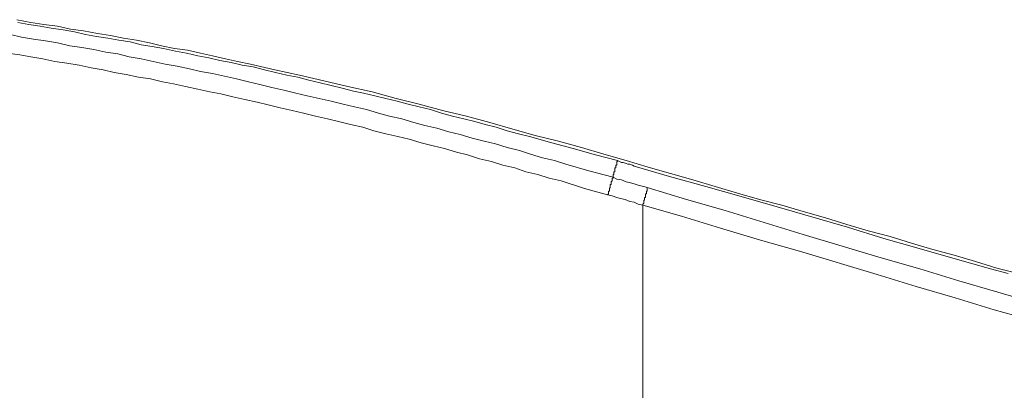
# Model space of a CAD drawing. Units: inches. Extents: x -809 to 1394, y -1366 to 282.
# Drawn here: x 893 to 1027, y -446 to -395 of the extents above; entities that cross this region are included whole.
import ezdxf

# ---------------------------------------------------------------- set-up
doc = ezdxf.new("R2010")
doc.units = ezdxf.units.IN
doc.header["$MEASUREMENT"] = 0
doc.layers.add('图层 1', color=7, linetype='Continuous')

msp = doc.modelspace()

# ---------------------------------------------------------------- linework, layer by layer
at = {"layer": '图层 1', "color": 7, "lineweight": 9}
for points in [[(892.69, -395.36), (894.58, -395.74), (896.35, -395.99), (898.24, -396.25), (900.01, -396.63), (901.78, -396.88), (903.68, -397.25), (905.45, -397.51), (907.21, -397.88), (908.98, -398.14), (910.76, -398.52), (912.4, -398.9), (914.16, -399.28), (915.93, -399.53), (917.7, -399.91), (919.35, -400.28), (921.12, -400.67), (922.76, -401.05), (924.52, -401.43), (927.82, -402.18), (931.22, -402.94), (934.51, -403.7), (937.79, -404.45), (941.09, -405.21), (944.36, -406.1), (947.52, -406.85), (950.68, -407.74), (953.97, -408.5), (957.13, -409.38), (960.29, -410.27), (963.32, -411.15), (966.48, -411.91), (969.63, -412.79), (972.67, -413.67), (975.7, -414.56), (978.73, -415.44), (981.76, -416.33), (984.8, -417.21), (987.83, -418.09), (990.87, -418.99), (993.89, -419.86), (996.93, -420.62), (999.84, -421.51), (1002.87, -422.39), (1005.77, -423.28), (1008.68, -424.16), (1011.71, -424.92), (1014.62, -425.8), (1017.52, -426.69), (1020.43, -427.45), (1023.34, -428.33), (1026.24, -429.21), (1029.15, -429.97)], [(892.82, -395.74), (894.33, -395.99), (895.84, -396.25), (897.36, -396.5), (899, -396.75), (900.52, -397.01), (902.04, -397.38), (903.55, -397.63), (905.07, -397.88), (906.58, -398.14), (908.1, -398.39), (909.62, -398.78), (911.13, -399.02), (912.66, -399.28), (914.29, -399.65), (915.81, -399.91), (917.33, -400.28), (918.84, -400.54), (920.36, -400.92), (921.87, -401.17), (923.4, -401.55), (924.9, -401.8), (926.42, -402.18), (927.94, -402.56), (929.46, -402.94), (930.97, -403.19), (932.49, -403.58), (934.01, -403.95), (935.52, -404.33), (937.03, -404.71), (938.55, -405.09), (939.94, -405.35), (941.45, -405.73), (942.98, -406.1), (944.49, -406.47), (946.01, -406.85), (947.52, -407.23), (949.04, -407.62), (950.55, -408.12), (952.07, -408.5), (953.59, -408.87), (955.1, -409.25), (956.49, -409.63), (958.02, -410.01), (959.52, -410.52), (961.04, -410.9), (962.56, -411.28), (965.59, -412.16), (968.5, -412.92), (971.53, -413.8), (974.56, -414.56)], [(891.8, -397.38), (893.32, -397.76), (894.96, -398.01), (896.6, -398.26), (898.24, -398.52), (899.89, -398.9), (901.54, -399.16), (903.17, -399.4), (904.81, -399.78), (906.46, -400.03), (907.97, -400.41), (909.62, -400.67), (911.26, -401.05), (912.91, -401.43), (914.55, -401.68), (916.19, -402.05), (917.7, -402.43), (919.35, -402.69), (920.99, -403.06), (922.63, -403.44), (924.27, -403.82), (925.79, -404.2), (927.43, -404.58), (929.08, -404.96), (930.71, -405.35), (932.24, -405.73), (933.88, -406.1), (935.52, -406.47), (937.16, -406.85), (938.68, -407.23), (940.32, -407.62), (941.96, -408.12), (943.48, -408.5), (945.13, -408.87), (946.77, -409.38), (948.28, -409.76), (949.93, -410.15), (951.57, -410.64), (953.08, -411.02), (954.72, -411.52), (956.37, -411.91), (957.89, -412.29), (959.52, -412.79), (961.17, -413.17), (962.69, -413.67), (964.33, -414.19), (965.97, -414.56), (967.48, -415.06), (970.64, -415.95), (973.93, -416.84)], [(973.18, -419.24), (970.02, -418.35), (966.86, -417.34), (965.21, -416.96), (963.7, -416.46), (962.06, -416.08), (960.54, -415.56), (958.89, -415.19), (957.38, -414.69), (955.74, -414.31), (954.1, -413.8), (952.58, -413.42), (950.94, -412.92), (949.42, -412.54), (947.78, -412.16), (946.13, -411.65), (944.62, -411.28), (942.98, -410.9), (941.33, -410.52), (939.82, -410.01), (938.17, -409.63), (936.53, -409.25), (935.01, -408.87), (933.37, -408.5), (931.73, -408.12), (930.21, -407.74), (928.57, -407.36), (926.93, -406.98), (925.41, -406.6), (923.77, -406.22), (922.12, -405.85), (920.48, -405.47), (918.97, -405.21), (917.33, -404.83), (915.68, -404.45), (914.04, -404.08), (912.53, -403.82), (910.88, -403.44), (909.24, -403.19), (907.59, -402.82), (905.96, -402.56), (904.43, -402.18), (902.79, -401.93), (901.16, -401.55), (899.51, -401.3), (897.86, -401.05), (896.22, -400.67), (894.58, -400.41), (893.07, -400.15), (891.42, -399.91)], [(973.93, -416.84), (973.93, -416.72), (973.93, -416.58), (973.93, -416.46), (974.06, -416.46), (974.06, -416.33), (974.06, -416.2), (974.06, -416.08), (974.18, -416.08), (974.18, -415.95), (974.18, -415.82), (974.18, -415.7), (974.18, -415.56), (974.31, -415.56), (974.31, -415.44), (974.31, -415.32), (974.31, -415.19), (974.44, -415.19), (974.44, -415.06), (974.44, -414.94), (974.44, -414.81), (974.44, -414.69), (974.56, -414.69), (974.56, -414.56)], [(974.56, -414.56), (974.82, -414.69), (975.07, -414.81), (975.33, -414.81), (975.7, -414.94), (975.95, -415.06), (976.2, -415.06), (976.58, -415.19), (976.83, -415.32)], [(976.83, -415.32), (981.64, -416.72), (986.57, -418.09), (991.37, -419.48), (996.29, -420.88), (1005.9, -423.66), (1010.83, -425.17), (1015.63, -426.55), (1020.56, -427.95), (1025.36, -429.34), (1027.76, -429.97)], [(973.93, -416.84), (973.93, -416.96), (973.81, -416.96), (973.81, -417.09), (973.81, -417.21), (973.81, -417.34), (973.68, -417.46), (973.68, -417.59), (973.68, -417.71), (973.68, -417.84), (973.56, -417.84), (973.56, -417.97), (973.56, -418.09), (973.56, -418.22), (973.43, -418.35), (973.43, -418.48), (973.43, -418.6), (973.43, -418.73), (973.3, -418.73), (973.3, -418.86), (973.3, -418.99), (973.3, -419.11), (973.18, -419.24)], [(973.93, -416.84), (974.44, -417.09), (975.07, -417.21), (975.7, -417.46), (976.33, -417.59), (976.83, -417.71), (977.47, -417.97), (978.11, -418.09), (978.6, -418.22)], [(978.6, -418.22), (978.6, -418.35), (978.6, -418.48), (978.6, -418.6), (978.6, -418.73), (978.48, -418.73), (978.48, -418.86), (978.48, -418.99), (978.48, -419.11), (978.35, -419.11), (978.35, -419.24), (978.35, -419.36), (978.35, -419.48), (978.35, -419.61), (978.23, -419.61), (978.23, -419.74), (978.23, -419.86), (978.23, -419.98), (978.11, -419.98), (978.11, -420.12), (978.11, -420.24), (978.11, -420.36), (977.98, -420.5), (977.98, -420.62)], [(978.6, -418.22), (983.92, -419.86), (989.22, -421.38), (994.53, -423.02), (999.84, -424.66), (1010.45, -427.83), (1015.75, -429.34), (1021.07, -430.97), (1026.37, -432.5), (1029.02, -433.26)], [(977.98, -420.62), (977.34, -420.5), (976.83, -420.24), (976.2, -420.12), (975.58, -419.86), (974.95, -419.74), (974.44, -419.61), (973.81, -419.36), (973.18, -419.24)], [(977.98, -420.62), (977.98, -443.36), (977.98, -466.22)], [(1028.51, -435.65), (1025.87, -434.89), (1020.56, -433.26), (1015.25, -431.73), (1009.94, -430.1), (999.33, -426.93), (994.02, -425.42), (988.59, -423.78), (983.28, -422.13), (977.98, -420.62)]]:
    msp.add_lwpolyline(points, dxfattribs=at)

doc.saveas('drawing.dxf')
